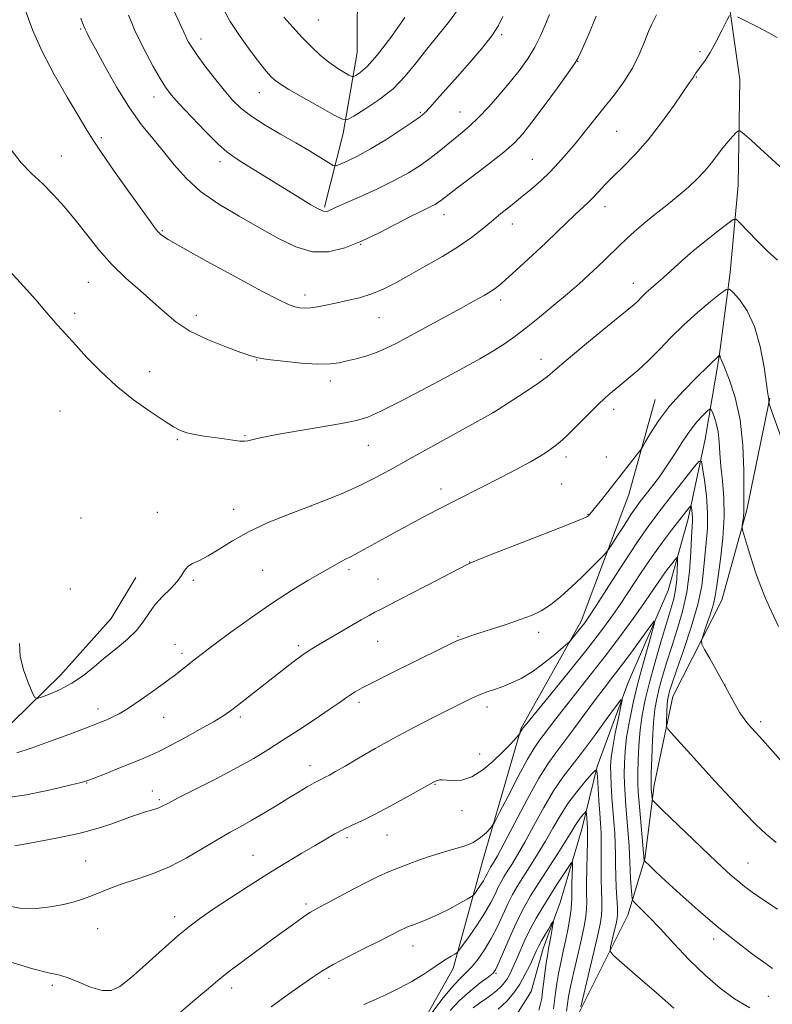
# Model space of a CAD drawing. Extents: x 2177300 to 2180200, y 352300 to 355200.
# Drawn here: x 2178602 to 2178820, y 352654 to 352940 of the extents above; entities that cross this region are included whole.
import ezdxf

# ---------------------------------------------------------------- set-up
doc = ezdxf.new("R2010")
doc.units = 0
doc.header["$MEASUREMENT"] = 0
for name, color, linetype, lineweight in [('DTM HARD BREAKLINE', 7, 'Continuous', 0), ('DTM SPOT ELEVATION', 2, 'Continuous', 13), ('INDEX CONTOUR', 41, 'Continuous', 13), ('INTERMEDIATE CONTOUR', 44, 'Continuous', 0)]:
    doc.layers.add(name, color=color, linetype=linetype, lineweight=lineweight)

msp = doc.modelspace()

# ---------------------------------------------------------------- linework, layer by layer
at = {"layer": 'DTM HARD BREAKLINE'}
for points in [[(2178685.05, 353062.8, 1152.19), (2178688.57, 353050.82, 1153.3), (2178693.39, 353028.63, 1155.12), (2178695.11, 353007.34, 1156.45), (2178696.4, 352990.49, 1157.16), (2178698.14, 352973.63, 1157.51), (2178699.42, 352952.78, 1157.29), (2178699.36, 352930.16, 1155.12), (2178695.31, 352906.67, 1151.43), (2178689.94, 352885.39, 1148.24)], [(2178757.72, 353039.12, 1147.31), (2178771, 353025.78, 1146.42), (2178786.47, 353004.9, 1145.36), (2178797.5, 352980.93, 1143.98), (2178805.86, 352952.97, 1142.61), (2178810.22, 352922.36, 1140.97), (2178809.7, 352891.76, 1138.93), (2178807.42, 352866.48, 1136.44), (2178804.26, 352842.1, 1133.96), (2178800.21, 352818.16, 1130.81), (2178795.27, 352795.11, 1127.44), (2178789.46, 352774.28, 1124.69), (2178777.86, 352747.7, 1122.39), (2178768.93, 352723.33, 1120.08), (2178764.45, 352705.15, 1117.15), (2178758.19, 352683.88, 1114.45), (2178753.28, 352670.59, 1113.29), (2178749.82, 352658.1, 1112.29)], [(2178727.18, 352664.81, 1121.44), (2178735.68, 352695.83, 1125.21), (2178746.86, 352734.39, 1128.14), (2178764.23, 352765.39, 1130.44), (2178778.07, 352802.17, 1133.28), (2178785.68, 352829.65, 1134.79)], [(2178818.94, 352830.01, 1136.08), (2178812.21, 352797.65, 1134.26), (2178805.05, 352771.5, 1132.93), (2178790.79, 352743.6, 1130.8), (2178785.41, 352717.89, 1128.49), (2178782.69, 352696.61, 1126.1), (2178777.78, 352680.21, 1123.26), (2178763.58, 352651.84, 1119.93)], [(2178635.21, 352778.12, 1138.87), (2178628.08, 352766.17, 1139.05), (2178613.41, 352749.79, 1138.69), (2178594.74, 352731.65, 1136.92), (2178579.16, 352709.96, 1132.97)], [(2178727.18, 352664.81, 1121.44), (2178716.91, 352646.62, 1120.11), (2178715.34, 352641.94, 1119.69)], [(2178749.82, 352658.1, 1112.29), (2178742.24, 352646.12, 1111.31), (2178740.24, 352641.91, 1110.96)]]:
    msp.add_polyline3d(points, dxfattribs=at)
at = {"layer": 'DTM SPOT ELEVATION'}
for p in [(2178688.1, 352939.63, 1154.99), (2178619.22, 352936.97, 1145.82), (2178741.22, 352935.35, 1149.75), (2178654.12, 352934.1, 1150.59), (2178798.72, 352930.44, 1142.27), (2178763.21, 352927.59, 1145.96), (2178797.58, 352923.07, 1141.92), (2178671.01, 352918.54, 1151.21), (2178640.52, 352917.27, 1147.35), (2178717.62, 352912.84, 1150.19), (2178729.12, 352912.93, 1148.85), (2178774.58, 352907.34, 1143.03), (2178625.26, 352905.51, 1144.3), (2178613.67, 352900.22, 1142.86), (2178659.67, 352898.59, 1147.51), (2178750.12, 352899.27, 1144.93), (2178771.18, 352885.51, 1141.41), (2178724.48, 352883.16, 1145.34), (2178642.89, 352878.56, 1144.15), (2178744.34, 352880.5, 1143.4), (2178700.39, 352874.59, 1145.95), (2178621.49, 352863.64, 1141.09), (2178779.4, 352863.26, 1138.62), (2178684.25, 352859.93, 1144.5), (2178740.94, 352858.47, 1141.56), (2178617.54, 352854.61, 1140.38), (2178652.8, 352854.03, 1142.54), (2178705.68, 352853.38, 1143.16), (2178670.21, 352841.1, 1141.95), (2178752.65, 352841.32, 1138.63), (2178639.29, 352837.71, 1140.69), (2178691.6, 352835.05, 1141.48), (2178773.72, 352826.83, 1135.45), (2178613.26, 352826.3, 1138.97), (2178738.7, 352825.92, 1138.01), (2178647.26, 352818.04, 1139.83), (2178666.85, 352819.17, 1140.14), (2178702.62, 352816.4, 1139.13), (2178759.88, 352812.97, 1135.5), (2178771.57, 352812.97, 1134.91), (2178723.66, 352803.7, 1136.54), (2178758.65, 352805.15, 1134.91), (2178686.02, 352798.76, 1138), (2178619.34, 352795.31, 1138.6), (2178641.47, 352796.98, 1138.74), (2178663.58, 352797.82, 1138.54), (2178766.26, 352796.42, 1134.07), (2178731.95, 352782.6, 1134.03), (2178672, 352780.14, 1137.02), (2178697.02, 352780.36, 1135.64), (2178651.88, 352777.22, 1137.78), (2178705.41, 352777.66, 1134.91), (2178616.23, 352774.75, 1138.58), (2178728.59, 352761.04, 1132.11), (2178751.96, 352762.16, 1131.49), (2178646.56, 352758.72, 1136.76), (2178682.34, 352758.34, 1134.31), (2178705.27, 352759.61, 1133.12), (2178648.61, 352756.07, 1136.4), (2178805.96, 352746.94, 1132), (2178699.91, 352741.95, 1131.62), (2178624.29, 352739.98, 1136.54), (2178736.94, 352740.53, 1129.49), (2178643.34, 352737.6, 1135.17), (2178665.48, 352737.61, 1133.65), (2178816.29, 352736.29, 1132.35), (2178734.82, 352726.89, 1128.44), (2178685.68, 352723.55, 1130.62), (2178621, 352718.56, 1133.93), (2178721.9, 352718.1, 1127.91), (2178640.06, 352716.18, 1132.65), (2178642.06, 352713.66, 1132.25), (2178729.7, 352710.49, 1127.58), (2178696.42, 352702.71, 1127.65), (2178708.05, 352703.45, 1127.17), (2178620.71, 352695.97, 1130.97), (2178669.17, 352697.56, 1128.84), (2178812.63, 352695.32, 1128.85), (2178684.53, 352683.44, 1126.31), (2178646.49, 352679.82, 1128.53), (2178624.15, 352676.33, 1129.12), (2178802.63, 352673.32, 1125.57), (2178715.53, 352671.27, 1123.32), (2178691.24, 352661.91, 1123.6), (2178739.56, 352663.43, 1117.85), (2178611.06, 352659.91, 1127.69), (2178662.97, 352659.14, 1125.49), (2178818.45, 352656.69, 1124.93)]:
    msp.add_point(p, dxfattribs=at)
at = {"layer": 'INDEX CONTOUR'}
for points in [[(2178646.252, 352942.399, 1150), (2178649.694, 352934.805, 1150), (2178650.044, 352934.065, 1150), (2178650.537, 352933.141, 1150), (2178651.432, 352931.692, 1150), (2178652.972, 352929.456, 1150), (2178655.282, 352926.311, 1150), (2178658.036, 352922.715, 1150), (2178660.793, 352919.27, 1150), (2178663.263, 352916.421, 1150), (2178665.78, 352913.993, 1150), (2178668.828, 352911.655, 1150), (2178672.729, 352909.155, 1150), (2178677.145, 352906.558, 1150), (2178681.573, 352904.006, 1150), (2178685.557, 352901.65, 1150), (2178688.821, 352899.664, 1150), (2178691.136, 352898.229, 1150), (2178692.437, 352897.481, 1150), (2178693.294, 352897.37, 1150), (2178694.446, 352897.801, 1150), (2178696.485, 352898.709, 1150), (2178699.452, 352900.156, 1150), (2178703.238, 352902.234, 1150), (2178707.633, 352904.923, 1150), (2178711.976, 352907.746, 1150), (2178715.494, 352910.119, 1150), (2178717.678, 352911.66, 1150), (2178719.063, 352912.825, 1150), (2178720.45, 352914.275, 1150), (2178722.482, 352916.534, 1150), (2178728.412, 352923.223, 1150), (2178731.985, 352927.273, 1150), (2178735.462, 352931.344, 1150), (2178738.344, 352935.013, 1150), (2178740.29, 352938.006, 1150), (2178741.582, 352940.638, 1150)], [(2178598.71, 352866.81, 1140), (2178602.725, 352862.465, 1140), (2178606.261, 352858.476, 1140), (2178608.928, 352855.397, 1140), (2178612.431, 352851.31, 1140), (2178613.868, 352849.693, 1140), (2178617.833, 352845.343, 1140), (2178620.996, 352841.895, 1140), (2178624.964, 352837.818, 1140), (2178629.577, 352833.573, 1140), (2178634.593, 352829.585, 1140), (2178639.437, 352826.132, 1140), (2178643.448, 352823.456, 1140), (2178646.194, 352821.706, 1140), (2178648.15, 352820.665, 1140), (2178650.015, 352820.024, 1140), (2178652.337, 352819.519, 1140), (2178655.052, 352819.068, 1140), (2178660.796, 352818.212, 1140), (2178663.361, 352817.847, 1140), (2178665.394, 352817.617, 1140), (2178666.744, 352817.575, 1140), (2178667.654, 352817.689, 1140), (2178669.588, 352818.195, 1140), (2178671.724, 352818.648, 1140), (2178675.646, 352819.381, 1140), (2178681.72, 352820.447, 1140), (2178688.686, 352821.65, 1140), (2178694.875, 352822.731, 1140), (2178699.146, 352823.563, 1140), (2178702.45, 352824.549, 1140), (2178706.267, 352826.229, 1140), (2178711.666, 352828.952, 1140), (2178718.071, 352832.327, 1140), (2178724.5, 352835.779, 1140), (2178730.144, 352838.839, 1140), (2178734.895, 352841.472, 1140), (2178738.824, 352843.756, 1140), (2178742.069, 352845.809, 1140), (2178745.071, 352847.921, 1140), (2178748.334, 352850.422, 1140), (2178752.204, 352853.523, 1140), (2178756.358, 352856.941, 1140), (2178760.307, 352860.27, 1140), (2178763.671, 352863.193, 1140), (2178766.503, 352865.742, 1140), (2178768.966, 352868.038, 1140), (2178771.205, 352870.186, 1140), (2178775.346, 352874.235, 1140), (2178777.414, 352876.224, 1140), (2178779.691, 352878.315, 1140), (2178782.377, 352880.629, 1140), (2178785.58, 352883.235, 1140), (2178789.036, 352885.99, 1140), (2178792.386, 352888.698, 1140), (2178795.343, 352891.212, 1140), (2178797.894, 352893.577, 1140), (2178800.097, 352895.889, 1140), (2178802.013, 352898.21, 1140), (2178805.326, 352902.582, 1140), (2178806.86, 352904.437, 1140), (2178808.207, 352905.941, 1140), (2178809.204, 352907.002, 1140), (2178809.801, 352907.521, 1140), (2178810.394, 352907.386, 1140), (2178811.491, 352906.48, 1140), (2178813.472, 352904.738, 1140), (2178816.199, 352902.306, 1140), (2178819.406, 352899.377, 1140), (2178822.846, 352896.154, 1140)], [(2178596.761, 352683.191, 1130), (2178601.671, 352682.291, 1130), (2178606.325, 352682.16, 1130), (2178610.563, 352682.61, 1130), (2178614.268, 352683.347, 1130), (2178617.385, 352684.136, 1130), (2178620.112, 352684.978, 1130), (2178622.71, 352685.933, 1130), (2178628.414, 352688.255, 1130), (2178631.848, 352689.511, 1130), (2178635.825, 352690.791, 1130), (2178640.249, 352692.284, 1130), (2178644.977, 352694.226, 1130), (2178649.837, 352696.745, 1130), (2178654.548, 352699.514, 1130), (2178658.802, 352702.093, 1130), (2178662.406, 352704.17, 1130), (2178665.624, 352705.943, 1130), (2178668.833, 352707.735, 1130), (2178672.304, 352709.782, 1130), (2178675.886, 352711.963, 1130), (2178679.32, 352714.068, 1130), (2178682.375, 352715.913, 1130), (2178684.928, 352717.42, 1130), (2178686.886, 352718.539, 1130), (2178688.223, 352719.26, 1130), (2178690.115, 352720.209, 1130), (2178691.315, 352720.849, 1130), (2178693.118, 352721.864, 1130), (2178695.846, 352723.448, 1130), (2178699.724, 352725.72, 1130), (2178704.549, 352728.506, 1130), (2178710.015, 352731.553, 1130), (2178715.778, 352734.617, 1130), (2178721.346, 352737.479, 1130), (2178729.917, 352741.794, 1130), (2178732.743, 352743.165, 1130), (2178735.017, 352744.168, 1130), (2178737.066, 352744.939, 1130), (2178739.112, 352745.635, 1130), (2178741.348, 352746.419, 1130), (2178743.929, 352747.447, 1130), (2178746.852, 352748.859, 1130), (2178750.074, 352750.79, 1130), (2178753.474, 352753.257, 1130), (2178756.629, 352755.802, 1130), (2178759.038, 352757.85, 1130), (2178760.378, 352759.014, 1130), (2178761.039, 352759.645, 1130), (2178761.585, 352760.287, 1130), (2178764.495, 352763.87, 1130), (2178765.321, 352764.955, 1130), (2178766.492, 352766.676, 1130), (2178768.674, 352770.037, 1130), (2178772.257, 352775.613, 1130), (2178776.552, 352782.257, 1130), (2178780.595, 352788.393, 1130), (2178783.686, 352792.869, 1130), (2178786.188, 352796.243, 1130), (2178788.727, 352799.493, 1130), (2178797.141, 352810.217, 1130), (2178798.481, 352811.806, 1130), (2178799.082, 352811.713, 1130), (2178799.457, 352809.86, 1130), (2178799.993, 352806.312, 1130), (2178800.559, 352801.707, 1130), (2178800.895, 352796.829, 1130), (2178800.821, 352792.305, 1130), (2178800.475, 352788.134, 1130), (2178800.076, 352784.159, 1130), (2178799.742, 352780.165, 1130), (2178799.201, 352775.707, 1130), (2178798.079, 352770.279, 1130), (2178796.168, 352763.674, 1130), (2178793.913, 352756.876, 1130), (2178791.922, 352751.158, 1130), (2178790.655, 352747.468, 1130), (2178789.993, 352745.415, 1130), (2178789.669, 352744.277, 1130), (2178789.46, 352743.406, 1130), (2178789.305, 352742.461, 1130), (2178789.187, 352741.173, 1130), (2178789.091, 352739.398, 1130), (2178788.965, 352735.928, 1130), (2178788.991, 352735.002, 1130), (2178789.351, 352734.267, 1130), (2178790.355, 352733.095, 1130), (2178795.04, 352727.865, 1130), (2178798.676, 352723.853, 1130), (2178803.012, 352719.113, 1130), (2178807.542, 352714.213, 1130), (2178811.667, 352709.814, 1130), (2178814.978, 352706.394, 1130), (2178817.815, 352703.694, 1130), (2178820.706, 352701.268, 1130)], [(2178721.115, 352652.009, 1120), (2178723.943, 352655.771, 1120), (2178726.683, 352659.188, 1120), (2178728.892, 352661.607, 1120), (2178730.717, 352663.393, 1120), (2178732.452, 352665.165, 1120), (2178734.322, 352667.425, 1120), (2178736.278, 352670.21, 1120), (2178738.204, 352673.439, 1120), (2178739.999, 352676.983, 1120), (2178743.083, 352683.688, 1120), (2178744.383, 352686.258, 1120), (2178745.721, 352688.578, 1120), (2178747.328, 352691.138, 1120), (2178749.354, 352694.299, 1120), (2178751.636, 352697.912, 1120), (2178753.929, 352701.699, 1120), (2178756.065, 352705.43, 1120), (2178758.168, 352709.062, 1120), (2178760.44, 352712.603, 1120), (2178762.97, 352715.999, 1120), (2178765.415, 352718.963, 1120), (2178767.321, 352721.15, 1120), (2178768.373, 352722.245, 1120), (2178768.798, 352722.056, 1120), (2178768.959, 352720.42, 1120), (2178769.402, 352713.512, 1120), (2178769.656, 352709.779, 1120), (2178769.874, 352706.76, 1120), (2178770.03, 352704.133, 1120), (2178770.102, 352701.336, 1120), (2178770.085, 352697.97, 1120), (2178770.041, 352694.269, 1120), (2178770.039, 352690.629, 1120), (2178770.13, 352687.379, 1120), (2178770.244, 352684.577, 1120), (2178770.292, 352682.214, 1120), (2178770.175, 352680.134, 1120), (2178769.761, 352677.596, 1120), (2178768.914, 352673.71, 1120), (2178767.589, 352668.013, 1120), (2178764.176, 352653.647, 1120)]]:
    msp.add_polyline3d(points, dxfattribs=at)
at = {"layer": 'INTERMEDIATE CONTOUR'}
for points in [[(2178660.14, 352943.591, 1152), (2178662.616, 352939.204, 1152), (2178665.477, 352934.824, 1152), (2178668.362, 352930.802, 1152), (2178670.828, 352927.554, 1152), (2178672.555, 352925.363, 1152), (2178673.697, 352923.993, 1152), (2178674.53, 352923.075, 1152), (2178675.39, 352922.246, 1152), (2178676.859, 352921.158, 1152), (2178679.578, 352919.466, 1152), (2178683.86, 352917.002, 1152), (2178688.694, 352914.299, 1152), (2178692.736, 352912.063, 1152), (2178695.08, 352910.876, 1152), (2178696.557, 352910.803, 1152), (2178698.431, 352911.782, 1152), (2178701.627, 352913.723, 1152), (2178705.678, 352916.432, 1152), (2178709.779, 352919.692, 1152), (2178713.316, 352923.301, 1152), (2178716.453, 352927.148, 1152), (2178719.548, 352931.142, 1152), (2178722.838, 352935.195, 1152), (2178726.079, 352939.224, 1152), (2178728.907, 352943.151, 1152)], [(2178599.084, 352901.967, 1142), (2178601.98, 352898.245, 1142), (2178605.063, 352895.137, 1142), (2178608.211, 352892.203, 1142), (2178611.335, 352889.071, 1142), (2178614.467, 352885.607, 1142), (2178617.671, 352881.743, 1142), (2178621.009, 352877.472, 1142), (2178624.543, 352873.034, 1142), (2178628.338, 352868.727, 1142), (2178632.392, 352864.793, 1142), (2178636.454, 352861.227, 1142), (2178640.212, 352857.963, 1142), (2178643.512, 352854.941, 1142), (2178646.85, 352852.123, 1142), (2178650.883, 352849.478, 1142), (2178655.971, 352847.011, 1142), (2178661.288, 352844.874, 1142), (2178665.713, 352843.253, 1142), (2178668.535, 352842.258, 1142), (2178670.684, 352841.681, 1142), (2178673.502, 352841.234, 1142), (2178677.908, 352840.71, 1142), (2178683.127, 352840.211, 1142), (2178687.964, 352839.921, 1142), (2178691.526, 352839.975, 1142), (2178694.155, 352840.313, 1142), (2178696.494, 352840.827, 1142), (2178699.061, 352841.44, 1142), (2178701.846, 352842.19, 1142), (2178704.712, 352843.143, 1142), (2178707.607, 352844.376, 1142), (2178710.826, 352845.991, 1142), (2178714.752, 352848.098, 1142), (2178729.52, 352856.137, 1142), (2178733.295, 352858.207, 1142), (2178736.117, 352859.792, 1142), (2178738.182, 352861.031, 1142), (2178739.747, 352862.107, 1142), (2178741.312, 352863.389, 1142), (2178743.441, 352865.291, 1142), (2178746.511, 352868.083, 1142), (2178750.176, 352871.449, 1142), (2178753.902, 352874.928, 1142), (2178757.245, 352878.124, 1142), (2178762.525, 352883.228, 1142), (2178766.165, 352886.614, 1142), (2178767.707, 352888.125, 1142), (2178769.295, 352889.815, 1142), (2178771.138, 352891.804, 1142), (2178773.454, 352894.181, 1142), (2178776.396, 352897.048, 1142), (2178779.855, 352900.553, 1142), (2178783.659, 352904.85, 1142), (2178787.581, 352909.911, 1142), (2178791.189, 352914.965, 1142), (2178795.673, 352921.486, 1142), (2178796.765, 352923.037, 1142), (2178796.92, 352923.289, 1142), (2178797.17, 352923.75, 1142), (2178797.372, 352924.064, 1142), (2178797.71, 352924.532, 1142), (2178799.072, 352926.288, 1142), (2178800.188, 352927.879, 1142), (2178801.626, 352930.231, 1142), (2178803.347, 352933.392, 1142), (2178805.062, 352936.732, 1142), (2178806.419, 352939.447, 1142), (2178807.244, 352940.912, 1142)], [(2178603.352, 352942.081, 1144), (2178605.34, 352936.733, 1144), (2178608.072, 352930.503, 1144), (2178611.608, 352923.764, 1144), (2178615.359, 352917.285, 1144), (2178618.578, 352911.932, 1144), (2178620.8, 352908.201, 1144), (2178622.698, 352905.102, 1144), (2178625.229, 352901.276, 1144), (2178629.012, 352895.827, 1144), (2178633.326, 352889.731, 1144), (2178639.567, 352880.997, 1144), (2178640.951, 352879.12, 1144), (2178641.778, 352878.111, 1144), (2178642.668, 352877.294, 1144), (2178644.657, 352875.998, 1144), (2178648.887, 352873.559, 1144), (2178655.954, 352869.617, 1144), (2178664.27, 352865.047, 1144), (2178671.703, 352861.035, 1144), (2178676.635, 352858.48, 1144), (2178679.509, 352857.15, 1144), (2178681.28, 352856.531, 1144), (2178682.773, 352856.194, 1144), (2178684.274, 352856.068, 1144), (2178685.935, 352856.161, 1144), (2178687.897, 352856.477, 1144), (2178690.254, 352856.97, 1144), (2178693.09, 352857.587, 1144), (2178696.425, 352858.293, 1144), (2178700.023, 352859.148, 1144), (2178703.587, 352860.234, 1144), (2178706.937, 352861.628, 1144), (2178710.382, 352863.396, 1144), (2178714.35, 352865.599, 1144), (2178719.085, 352868.243, 1144), (2178724.101, 352871.121, 1144), (2178728.73, 352873.968, 1144), (2178732.476, 352876.579, 1144), (2178735.537, 352878.983, 1144), (2178738.284, 352881.26, 1144), (2178741.031, 352883.491, 1144), (2178743.84, 352885.74, 1144), (2178746.718, 352888.067, 1144), (2178749.649, 352890.512, 1144), (2178752.531, 352893.042, 1144), (2178755.239, 352895.603, 1144), (2178757.703, 352898.173, 1144), (2178760.054, 352900.85, 1144), (2178762.478, 352903.76, 1144), (2178765.117, 352906.991, 1144), (2178770.873, 352914.133, 1144), (2178773.827, 352917.862, 1144), (2178776.634, 352921.68, 1144), (2178779.109, 352925.612, 1144), (2178781.109, 352929.609, 1144), (2178782.646, 352933.301, 1144), (2178783.779, 352936.24, 1144), (2178784.59, 352938.162, 1144), (2178785.276, 352939.546, 1144), (2178786.062, 352941.052, 1144)], [(2178619.351, 352940.101, 1146), (2178619.838, 352938.782, 1146), (2178620.225, 352937.767, 1146), (2178620.578, 352936.925, 1146), (2178621.011, 352936.018, 1146), (2178621.867, 352934.385, 1146), (2178623.534, 352931.255, 1146), (2178626.261, 352926.193, 1146), (2178629.704, 352920.079, 1146), (2178633.379, 352914.126, 1146), (2178636.884, 352909.256, 1146), (2178640.177, 352905.227, 1146), (2178643.305, 352901.506, 1146), (2178646.382, 352897.671, 1146), (2178649.795, 352893.753, 1146), (2178654, 352889.899, 1146), (2178659.274, 352886.225, 1146), (2178665.182, 352882.738, 1146), (2178671.111, 352879.42, 1146), (2178676.575, 352876.328, 1146), (2178681.611, 352873.846, 1146), (2178686.382, 352872.431, 1146), (2178691.048, 352872.407, 1146), (2178695.752, 352873.554, 1146), (2178700.633, 352875.519, 1146), (2178705.715, 352877.936, 1146), (2178710.57, 352880.41, 1146), (2178714.66, 352882.534, 1146), (2178717.59, 352884.008, 1146), (2178720.907, 352885.616, 1146), (2178721.937, 352886.178, 1146), (2178722.768, 352886.702, 1146), (2178723.477, 352887.21, 1146), (2178725.599, 352888.865, 1146), (2178728.224, 352890.871, 1146), (2178732.454, 352894.07, 1146), (2178737.395, 352897.838, 1146), (2178741.841, 352901.339, 1146), (2178744.953, 352904.033, 1146), (2178747.345, 352906.587, 1146), (2178749.99, 352909.965, 1146), (2178753.545, 352914.748, 1146), (2178757.373, 352919.976, 1146), (2178760.517, 352924.303, 1146), (2178762.324, 352926.854, 1146), (2178763.364, 352928.633, 1146), (2178764.503, 352931.114, 1146), (2178766.37, 352935.35, 1146), (2178768.623, 352940.71, 1146)], [(2178633.095, 352940.978, 1148), (2178633.952, 352938.932, 1148), (2178634.893, 352936.758, 1148), (2178636.227, 352933.95, 1148), (2178638.141, 352930.221, 1148), (2178640.315, 352926.172, 1148), (2178642.303, 352922.622, 1148), (2178643.851, 352920.097, 1148), (2178645.465, 352917.965, 1148), (2178647.84, 352915.302, 1148), (2178651.397, 352911.51, 1148), (2178655.46, 352907.29, 1148), (2178659.078, 352903.669, 1148), (2178661.615, 352901.359, 1148), (2178663.701, 352899.827, 1148), (2178666.277, 352898.227, 1148), (2178670.012, 352895.927, 1148), (2178682.824, 352887.971, 1148), (2178685.938, 352886.091, 1148), (2178688.22, 352884.835, 1148), (2178689.662, 352884.246, 1148), (2178690.513, 352884.153, 1148), (2178691.086, 352884.332, 1148), (2178693.061, 352885.252, 1148), (2178695.661, 352886.418, 1148), (2178699.899, 352888.292, 1148), (2178705.04, 352890.623, 1148), (2178710.079, 352893.06, 1148), (2178714.229, 352895.324, 1148), (2178717.58, 352897.435, 1148), (2178720.434, 352899.483, 1148), (2178723.05, 352901.533, 1148), (2178727.729, 352905.382, 1148), (2178729.841, 352907.086, 1148), (2178732.023, 352908.936, 1148), (2178734.524, 352911.308, 1148), (2178737.494, 352914.442, 1148), (2178740.7, 352918.069, 1148), (2178743.809, 352921.789, 1148), (2178746.547, 352925.283, 1148), (2178748.873, 352928.556, 1148), (2178750.801, 352931.695, 1148), (2178752.374, 352934.786, 1148), (2178753.745, 352937.916, 1148), (2178755.094, 352941.171, 1148)], [(2178678.148, 352940.405, 1154), (2178680.712, 352937.518, 1154), (2178683.443, 352934.556, 1154), (2178686.104, 352931.836, 1154), (2178688.658, 352929.445, 1154), (2178691.119, 352927.41, 1154), (2178693.458, 352925.759, 1154), (2178695.489, 352924.506, 1154), (2178696.982, 352923.664, 1154), (2178697.824, 352923.238, 1154), (2178698.354, 352923.211, 1154), (2178699.027, 352923.563, 1154), (2178700.251, 352924.373, 1154), (2178702.25, 352926.136, 1154), (2178705.199, 352929.452, 1154), (2178709.093, 352934.571, 1154), (2178713.202, 352940.347, 1154)], [(2178809.59, 352940.53, 1142), (2178812.269, 352939.188, 1142), (2178815.556, 352937.515, 1142), (2178818.656, 352935.881, 1142), (2178820.998, 352934.533, 1142)], [(2178601.514, 352758.982, 1138), (2178601.767, 352755.239, 1138), (2178602.71, 352751.316, 1138), (2178604.016, 352747.669, 1138), (2178605.19, 352744.882, 1138), (2178605.919, 352743.384, 1138), (2178606.629, 352742.992, 1138), (2178607.927, 352743.372, 1138), (2178610.246, 352744.249, 1138), (2178613.32, 352745.588, 1138), (2178616.706, 352747.417, 1138), (2178620.044, 352749.722, 1138), (2178623.313, 352752.334, 1138), (2178626.572, 352755.042, 1138), (2178629.829, 352757.675, 1138), (2178632.871, 352760.226, 1138), (2178635.433, 352762.725, 1138), (2178637.366, 352765.201, 1138), (2178638.997, 352767.66, 1138), (2178640.77, 352770.107, 1138), (2178642.979, 352772.525, 1138), (2178645.295, 352774.828, 1138), (2178647.241, 352776.913, 1138), (2178648.494, 352778.688, 1138), (2178649.358, 352780.138, 1138), (2178650.293, 352781.263, 1138), (2178651.689, 352782.126, 1138), (2178653.645, 352783.029, 1138), (2178656.189, 352784.336, 1138), (2178659.358, 352786.302, 1138), (2178663.239, 352788.74, 1138), (2178667.929, 352791.35, 1138), (2178673.428, 352793.882, 1138), (2178679.358, 352796.284, 1138), (2178685.243, 352798.552, 1138), (2178690.695, 352800.69, 1138), (2178695.662, 352802.741, 1138), (2178700.174, 352804.757, 1138), (2178704.381, 352806.836, 1138), (2178708.892, 352809.25, 1138), (2178714.435, 352812.322, 1138), (2178738.858, 352825.915, 1138), (2178744.569, 352829.555, 1138), (2178748.47, 352832.084, 1138), (2178752.005, 352834.462, 1138), (2178754.505, 352836.309, 1138), (2178756.766, 352838.195, 1138), (2178759.949, 352840.924, 1138), (2178764.786, 352844.979, 1138), (2178770.295, 352849.541, 1138), (2178778.044, 352855.912, 1138), (2178779.596, 352857.205, 1138), (2178780.444, 352857.976, 1138), (2178782.062, 352859.63, 1138), (2178783.102, 352860.629, 1138), (2178784.403, 352861.772, 1138), (2178786.028, 352863.163, 1138), (2178788.038, 352864.934, 1138), (2178793.382, 352869.801, 1138), (2178796.733, 352872.718, 1138), (2178800.438, 352875.759, 1138), (2178803.974, 352878.552, 1138), (2178806.715, 352880.674, 1138), (2178808.276, 352881.768, 1138), (2178809.246, 352881.752, 1138), (2178810.458, 352880.614, 1138), (2178812.534, 352878.425, 1138), (2178815.272, 352875.607, 1138), (2178818.259, 352872.667, 1138), (2178821.123, 352870.025, 1138)], [(2178600.728, 352727.271, 1136), (2178604.914, 352728.612, 1136), (2178610.26, 352730.516, 1136), (2178615.871, 352732.607, 1136), (2178620.623, 352734.415, 1136), (2178623.696, 352735.596, 1136), (2178625.533, 352736.319, 1136), (2178626.887, 352736.882, 1136), (2178628.422, 352737.57, 1136), (2178630.431, 352738.617, 1136), (2178633.116, 352740.245, 1136), (2178636.526, 352742.542, 1136), (2178640.102, 352745.073, 1136), (2178643.129, 352747.268, 1136), (2178645.1, 352748.714, 1136), (2178646.314, 352749.627, 1136), (2178652.493, 352754.491, 1136), (2178654.561, 352756.071, 1136), (2178657.87, 352758.556, 1136), (2178662.8, 352762.212, 1136), (2178668.746, 352766.519, 1136), (2178674.854, 352770.758, 1136), (2178680.39, 352774.341, 1136), (2178685.106, 352777.198, 1136), (2178693.537, 352782.082, 1136), (2178694.91, 352782.841, 1136), (2178696.014, 352783.403, 1136), (2178697.216, 352783.994, 1136), (2178698.901, 352784.862, 1136), (2178701.343, 352786.181, 1136), (2178707.653, 352789.656, 1136), (2178710.968, 352791.469, 1136), (2178714.196, 352793.216, 1136), (2178717.263, 352794.858, 1136), (2178720.132, 352796.378, 1136), (2178722.918, 352797.836, 1136), (2178728.851, 352800.9, 1136), (2178740.961, 352807.067, 1136), (2178745.604, 352809.46, 1136), (2178749.576, 352811.59, 1136), (2178752.361, 352813.223, 1136), (2178754.195, 352814.429, 1136), (2178756.686, 352816.204, 1136), (2178758.107, 352817.33, 1136), (2178760.106, 352819.147, 1136), (2178762.876, 352821.883, 1136), (2178766.011, 352825.055, 1136), (2178768.956, 352827.999, 1136), (2178771.314, 352830.232, 1136), (2178773.336, 352831.993, 1136), (2178775.432, 352833.701, 1136), (2178777.922, 352835.711, 1136), (2178780.76, 352838.113, 1136), (2178783.811, 352840.931, 1136), (2178786.981, 352844.161, 1136), (2178790.342, 352847.674, 1136), (2178794.011, 352851.313, 1136), (2178797.976, 352854.879, 1136), (2178801.723, 352858.023, 1136), (2178804.612, 352860.356, 1136), (2178806.247, 352861.565, 1136), (2178807.202, 352861.637, 1136), (2178808.292, 352860.631, 1136), (2178810.114, 352858.574, 1136), (2178812.362, 352855.343, 1136), (2178814.51, 352850.78, 1136), (2178816.135, 352844.972, 1136), (2178817.242, 352838.982, 1136), (2178818.343, 352831.333, 1136), (2178818.609, 352829.729, 1136), (2178818.638, 352829.394, 1136), (2178818.647, 352829.059, 1136), (2178818.705, 352828.482, 1136), (2178819.125, 352827.258, 1136), (2178828.881, 352800.116, 1136)], [(2178596.792, 352714.117, 1134), (2178603.571, 352715.084, 1134), (2178610.524, 352716.522, 1134), (2178616.152, 352717.859, 1134), (2178619.444, 352718.688, 1134), (2178621.329, 352719.257, 1134), (2178623.221, 352719.974, 1134), (2178626.18, 352721.139, 1134), (2178629.857, 352722.6, 1134), (2178633.542, 352724.091, 1134), (2178636.649, 352725.391, 1134), (2178641.949, 352727.688, 1134), (2178643.269, 352728.329, 1134), (2178645.585, 352729.549, 1134), (2178649.406, 352731.62, 1134), (2178653.911, 352734.107, 1134), (2178657.948, 352736.4, 1134), (2178660.695, 352738.073, 1134), (2178662.661, 352739.442, 1134), (2178664.689, 352741.008, 1134), (2178677.642, 352751.145, 1134), (2178680.747, 352753.552, 1134), (2178683.366, 352755.513, 1134), (2178685.447, 352756.95, 1134), (2178687.46, 352758.191, 1134), (2178700.535, 352765.763, 1134), (2178702.852, 352767.088, 1134), (2178704.517, 352768.007, 1134), (2178706.115, 352768.842, 1134), (2178710.997, 352771.321, 1134), (2178714.835, 352773.297, 1134), (2178719.707, 352775.84, 1134), (2178728.787, 352780.612, 1134), (2178731.278, 352781.886, 1134), (2178733.624, 352782.909, 1134), (2178737.752, 352784.531, 1134), (2178753.203, 352790.562, 1134), (2178760.316, 352793.357, 1134), (2178764.347, 352794.974, 1134), (2178765.935, 352795.671, 1134), (2178766.344, 352795.951, 1134), (2178766.661, 352796.284, 1134), (2178767.285, 352797.004, 1134), (2178768.441, 352798.413, 1134), (2178770.265, 352800.696, 1134), (2178780.615, 352813.884, 1134), (2178781.42, 352814.936, 1134), (2178781.998, 352815.819, 1134), (2178782.843, 352817.289, 1134), (2178784.375, 352819.915, 1134), (2178786.71, 352823.512, 1134), (2178789.887, 352827.708, 1134), (2178793.802, 352832.098, 1134), (2178797.783, 352836.143, 1134), (2178804.319, 352842.483, 1134), (2178804.419, 352842.36, 1134), (2178804.461, 352842.27, 1134), (2178804.536, 352842.054, 1134), (2178804.86, 352841.223, 1134), (2178805.696, 352839.189, 1134), (2178807.173, 352835.505, 1134), (2178808.895, 352830.273, 1134), (2178810.339, 352823.733, 1134), (2178811.112, 352816.297, 1134), (2178811.365, 352809.058, 1134), (2178811.41, 352799.837, 1134), (2178811.431, 352798.085, 1134), (2178811.394, 352796.991, 1134), (2178811.268, 352795.746, 1134), (2178811.093, 352794.437, 1134), (2178810.936, 352793.374, 1134), (2178810.872, 352792.702, 1134), (2178811.012, 352791.896, 1134), (2178811.476, 352790.267, 1134), (2178812.338, 352787.349, 1134), (2178813.489, 352783.575, 1134), (2178814.776, 352779.604, 1134), (2178816.095, 352775.922, 1134), (2178817.548, 352772.309, 1134), (2178819.291, 352768.377, 1134), (2178821.418, 352763.868, 1134)], [(2178600.205, 352700.368, 1132), (2178605.569, 352701.301, 1132), (2178612.175, 352702.519, 1132), (2178618.695, 352703.908, 1132), (2178624.065, 352705.347, 1132), (2178628.256, 352706.721, 1132), (2178634.022, 352708.84, 1132), (2178636.036, 352709.541, 1132), (2178637.749, 352710.094, 1132), (2178640.726, 352710.984, 1132), (2178641.895, 352711.371, 1132), (2178642.913, 352711.809, 1132), (2178644.505, 352712.623, 1132), (2178647.549, 352714.196, 1132), (2178652.571, 352716.753, 1132), (2178658.669, 352719.877, 1132), (2178664.585, 352722.986, 1132), (2178669.395, 352725.668, 1132), (2178673.513, 352728.145, 1132), (2178677.688, 352730.804, 1132), (2178682.419, 352733.883, 1132), (2178687.206, 352737.044, 1132), (2178691.295, 352739.796, 1132), (2178694.142, 352741.775, 1132), (2178696.021, 352743.125, 1132), (2178697.407, 352744.104, 1132), (2178698.807, 352744.987, 1132), (2178700.829, 352746.102, 1132), (2178704.109, 352747.786, 1132), (2178708.984, 352750.228, 1132), (2178723.7, 352757.54, 1132), (2178726.443, 352758.878, 1132), (2178728.441, 352759.785, 1132), (2178730.128, 352760.44, 1132), (2178732.016, 352761.067, 1132), (2178734.638, 352761.9, 1132), (2178738.317, 352763.095, 1132), (2178742.531, 352764.497, 1132), (2178746.549, 352765.871, 1132), (2178749.832, 352767.081, 1132), (2178752.625, 352768.38, 1132), (2178755.364, 352770.12, 1132), (2178758.375, 352772.53, 1132), (2178761.508, 352775.36, 1132), (2178764.505, 352778.238, 1132), (2178767.127, 352780.827, 1132), (2178770.711, 352784.448, 1132), (2178771.549, 352785.331, 1132), (2178772.183, 352786.164, 1132), (2178773.155, 352787.663, 1132), (2178774.833, 352790.286, 1132), (2178776.882, 352793.466, 1132), (2178778.79, 352796.378, 1132), (2178780.203, 352798.444, 1132), (2178781.391, 352800.049, 1132), (2178784.677, 352804.265, 1132), (2178786.942, 352807.287, 1132), (2178789.313, 352810.674, 1132), (2178791.58, 352814.2, 1132), (2178793.728, 352817.617, 1132), (2178795.791, 352820.674, 1132), (2178797.765, 352823.157, 1132), (2178799.489, 352825.023, 1132), (2178800.761, 352826.269, 1132), (2178801.467, 352826.888, 1132), (2178801.837, 352826.854, 1132), (2178802.19, 352826.143, 1132), (2178802.756, 352824.746, 1132), (2178803.418, 352822.752, 1132), (2178803.974, 352820.272, 1132), (2178804.286, 352817.391, 1132), (2178804.477, 352814.091, 1132), (2178804.739, 352810.331, 1132), (2178805.18, 352806.059, 1132), (2178805.593, 352801.192, 1132), (2178805.688, 352795.637, 1132), (2178805.28, 352789.467, 1132), (2178804.581, 352783.429, 1132), (2178803.911, 352778.437, 1132), (2178803.485, 352775.087, 1132), (2178803.128, 352772.716, 1132), (2178802.563, 352770.345, 1132), (2178801.614, 352767.291, 1132), (2178800.506, 352764.046, 1132), (2178799.568, 352761.401, 1132), (2178799.088, 352759.859, 1132), (2178799.204, 352758.784, 1132), (2178800.013, 352757.255, 1132), (2178801.539, 352754.602, 1132), (2178803.499, 352751.157, 1132), (2178805.533, 352747.503, 1132), (2178808.912, 352741.242, 1132), (2178810.263, 352738.887, 1132), (2178811.446, 352737.107, 1132), (2178812.553, 352735.703, 1132), (2178813.69, 352734.423, 1132), (2178816.749, 352731.041, 1132), (2178822.77, 352724.251, 1132)], [(2178598.415, 352666.828, 1128), (2178605.389, 352664.65, 1128), (2178609.936, 352663.502, 1128), (2178612.824, 352662.927, 1128), (2178615.374, 352662.224, 1128), (2178618.584, 352660.915, 1128), (2178622.152, 352659.421, 1128), (2178625.452, 352658.387, 1128), (2178628.094, 352658.37, 1128), (2178630.616, 352659.573, 1128), (2178633.793, 352662.114, 1128), (2178638.118, 352665.933, 1128), (2178642.969, 352670.285, 1128), (2178647.446, 352674.246, 1128), (2178650.942, 352677.17, 1128), (2178654.048, 352679.503, 1128), (2178657.653, 352681.971, 1128), (2178662.393, 352685.104, 1128), (2178667.889, 352688.666, 1128), (2178673.509, 352692.228, 1128), (2178678.711, 352695.428, 1128), (2178683.301, 352698.182, 1128), (2178687.174, 352700.47, 1128), (2178690.295, 352702.299, 1128), (2178692.897, 352703.773, 1128), (2178695.282, 352705.025, 1128), (2178697.761, 352706.206, 1128), (2178700.688, 352707.58, 1128), (2178704.421, 352709.432, 1128), (2178709.091, 352711.898, 1128), (2178713.896, 352714.517, 1128), (2178721.487, 352718.729, 1128), (2178721.865, 352718.924, 1128), (2178722.295, 352719.123, 1128), (2178722.749, 352719.297, 1128), (2178723.242, 352719.417, 1128), (2178723.982, 352719.453, 1128), (2178725.222, 352719.375, 1128), (2178727.144, 352719.232, 1128), (2178729.652, 352719.399, 1128), (2178732.578, 352720.334, 1128), (2178735.728, 352722.312, 1128), (2178738.801, 352724.892, 1128), (2178741.468, 352727.451, 1128), (2178743.472, 352729.481, 1128), (2178744.848, 352730.93, 1128), (2178746.145, 352732.353, 1128), (2178746.34, 352732.595, 1128), (2178746.452, 352732.793, 1128), (2178746.984, 352733.803, 1128), (2178747.197, 352734.145, 1128), (2178747.503, 352734.54, 1128), (2178748.498, 352735.769, 1128), (2178755.449, 352744.277, 1128), (2178760.872, 352750.944, 1128), (2178765.999, 352757.331, 1128), (2178769.875, 352762.315, 1128), (2178772.833, 352766.35, 1128), (2178775.53, 352770.284, 1128), (2178781.637, 352779.528, 1128), (2178784.806, 352784.176, 1128), (2178787.805, 352788.315, 1128), (2178790.461, 352791.793, 1128), (2178795.679, 352798.415, 1128), (2178795.972, 352798.762, 1128), (2178796.104, 352798.742, 1128), (2178796.186, 352798.337, 1128), (2178796.303, 352797.56, 1128), (2178796.427, 352796.553, 1128), (2178796.5, 352795.486, 1128), (2178796.481, 352794.391, 1128), (2178796.385, 352792.745, 1128), (2178796.242, 352789.881, 1128), (2178796.047, 352785.378, 1128), (2178795.656, 352779.771, 1128), (2178794.89, 352773.836, 1128), (2178793.64, 352768.212, 1128), (2178792.088, 352762.99, 1128), (2178790.488, 352758.128, 1128), (2178789.054, 352753.604, 1128), (2178787.841, 352749.512, 1128), (2178786.867, 352745.971, 1128), (2178786.135, 352742.96, 1128), (2178785.601, 352739.899, 1128), (2178785.209, 352736.066, 1128), (2178784.913, 352731.061, 1128), (2178784.699, 352725.774, 1128), (2178784.564, 352721.412, 1128), (2178784.504, 352718.849, 1128), (2178784.505, 352717.602, 1128), (2178784.553, 352716.849, 1128), (2178784.794, 352714.163, 1128), (2178784.949, 352713.605, 1128), (2178785.765, 352712.671, 1128), (2178787.94, 352710.559, 1128), (2178796.73, 352702.123, 1128), (2178801.399, 352697.67, 1128), (2178804.999, 352694.28, 1128), (2178807.652, 352691.853, 1128), (2178809.728, 352690.054, 1128), (2178811.622, 352688.537, 1128), (2178813.833, 352686.92, 1128), (2178816.887, 352684.815, 1128), (2178821.144, 352681.987, 1128)], [(2178648.302, 352652.275, 1126), (2178652.881, 352656.146, 1126), (2178656.251, 352659.034, 1126), (2178659.003, 352661.355, 1126), (2178662.067, 352663.783, 1126), (2178666.103, 352666.808, 1126), (2178675.17, 352673.433, 1126), (2178681.96, 352678.433, 1126), (2178684.219, 352680.057, 1126), (2178685.877, 352681.15, 1126), (2178687.556, 352682.107, 1126), (2178698.005, 352687.647, 1126), (2178702.146, 352689.793, 1126), (2178705.495, 352691.447, 1126), (2178708.434, 352692.769, 1126), (2178711.59, 352694.052, 1126), (2178715.407, 352695.506, 1126), (2178719.6, 352697.003, 1126), (2178723.697, 352698.332, 1126), (2178727.315, 352699.361, 1126), (2178730.403, 352700.273, 1126), (2178732.997, 352701.332, 1126), (2178735.121, 352702.702, 1126), (2178736.752, 352704.141, 1126), (2178737.86, 352705.308, 1126), (2178738.519, 352706.093, 1126), (2178739.236, 352707.302, 1126), (2178740.626, 352709.972, 1126), (2178743.074, 352714.705, 1126), (2178746.041, 352720.372, 1126), (2178748.759, 352725.411, 1126), (2178750.665, 352728.674, 1126), (2178752.012, 352730.665, 1126), (2178753.26, 352732.309, 1126), (2178756.904, 352737.159, 1126), (2178759.676, 352740.744, 1126), (2178767.276, 352750.271, 1126), (2178771.517, 352755.688, 1126), (2178775.618, 352761.126, 1126), (2178779.323, 352766.205, 1126), (2178782.386, 352770.531, 1126), (2178784.659, 352773.833, 1126), (2178786.361, 352776.346, 1126), (2178787.805, 352778.432, 1126), (2178789.221, 352780.358, 1126), (2178790.507, 352782.029, 1126), (2178791.477, 352783.258, 1126), (2178792.003, 352783.859, 1126), (2178792.186, 352783.656, 1126), (2178792.179, 352782.475, 1126), (2178792.105, 352780.262, 1126), (2178791.939, 352777.438, 1126), (2178791.622, 352774.543, 1126), (2178791.088, 352771.905, 1126), (2178790.26, 352769.002, 1126), (2178789.055, 352765.098, 1126), (2178787.453, 352759.74, 1126), (2178785.69, 352753.609, 1126), (2178784.065, 352747.664, 1126), (2178782.813, 352742.623, 1126), (2178781.925, 352738.215, 1126), (2178781.325, 352733.923, 1126), (2178780.945, 352729.404, 1126), (2178780.737, 352725.01, 1126), (2178780.655, 352721.27, 1126), (2178780.669, 352718.469, 1126), (2178780.789, 352715.937, 1126), (2178781.041, 352712.763, 1126), (2178782.511, 352696.111, 1126), (2178782.54, 352696.032, 1126), (2178782.711, 352695.847, 1126), (2178784.107, 352694.496, 1126), (2178785.834, 352692.862, 1126), (2178788.711, 352690.183, 1126), (2178792.942, 352686.303, 1126), (2178798.126, 352681.679, 1126), (2178803.706, 352676.924, 1126), (2178809.141, 352672.588, 1126), (2178813.917, 352668.977, 1126), (2178817.532, 352666.338, 1126), (2178819.688, 352664.801, 1126)], [(2178674.442, 352653.647, 1124), (2178679.498, 352657.325, 1124), (2178686.481, 352662.263, 1124), (2178689.174, 352664.046, 1124), (2178692.456, 352665.952, 1124), (2178696.893, 352668.285, 1124), (2178701.784, 352670.752, 1124), (2178706.116, 352672.908, 1124), (2178709.115, 352674.418, 1124), (2178712.133, 352675.97, 1124), (2178713.014, 352676.401, 1124), (2178713.975, 352676.815, 1124), (2178715.357, 352677.355, 1124), (2178717.416, 352678.14, 1124), (2178720.044, 352679.2, 1124), (2178723.047, 352680.542, 1124), (2178726.187, 352682.122, 1124), (2178729.069, 352683.683, 1124), (2178731.257, 352684.913, 1124), (2178732.47, 352685.618, 1124), (2178733.055, 352686.067, 1124), (2178733.513, 352686.646, 1124), (2178734.226, 352687.634, 1124), (2178735.107, 352688.897, 1124), (2178735.948, 352690.193, 1124), (2178736.589, 352691.323, 1124), (2178737.05, 352692.259, 1124), (2178737.399, 352693.01, 1124), (2178737.701, 352693.607, 1124), (2178738.012, 352694.146, 1124), (2178738.931, 352695.62, 1124), (2178739.987, 352697.48, 1124), (2178741.949, 352701.13, 1124), (2178745.018, 352706.972, 1124), (2178748.629, 352713.777, 1124), (2178752.023, 352719.906, 1124), (2178754.662, 352724.187, 1124), (2178756.882, 352727.293, 1124), (2178759.242, 352730.364, 1124), (2178762.136, 352734.238, 1124), (2178765.309, 352738.551, 1124), (2178768.342, 352742.64, 1124), (2178770.946, 352746.048, 1124), (2178773.36, 352749.152, 1124), (2178775.949, 352752.539, 1124), (2178778.925, 352756.553, 1124), (2178781.859, 352760.587, 1124), (2178784.172, 352763.795, 1124), (2178785.41, 352765.442, 1124), (2178785.634, 352765.255, 1124), (2178785.039, 352763.074, 1124), (2178783.833, 352758.905, 1124), (2178782.292, 352753.418, 1124), (2178780.707, 352747.451, 1124), (2178779.327, 352741.721, 1124), (2178778.228, 352736.46, 1124), (2178777.44, 352731.78, 1124), (2178776.978, 352727.746, 1124), (2178776.775, 352724.247, 1124), (2178776.747, 352721.129, 1124), (2178776.823, 352718.205, 1124), (2178776.989, 352715.197, 1124), (2178777.244, 352711.798, 1124), (2178777.911, 352703.81, 1124), (2178778.171, 352700.269, 1124), (2178778.3, 352697.637, 1124), (2178778.357, 352695.536, 1124), (2178778.427, 352693.393, 1124), (2178778.576, 352690.825, 1124), (2178778.763, 352688.212, 1124), (2178778.928, 352686.122, 1124), (2178779.062, 352684.929, 1124), (2178779.384, 352684.224, 1124), (2178780.173, 352683.403, 1124), (2178781.667, 352681.941, 1124), (2178783.963, 352679.628, 1124), (2178787.116, 352676.331, 1124), (2178791.107, 352672.054, 1124), (2178795.593, 352667.334, 1124), (2178800.153, 352662.844, 1124), (2178804.482, 352659.106, 1124), (2178808.716, 352656.043, 1124), (2178813.107, 352653.428, 1124)], [(2178701.34, 352654.385, 1122), (2178704.21, 352655.609, 1122), (2178707.694, 352657.184, 1122), (2178711.509, 352659.051, 1122), (2178715.185, 352661.028, 1122), (2178718.347, 352662.951, 1122), (2178720.996, 352664.719, 1122), (2178723.23, 352666.248, 1122), (2178725.116, 352667.468, 1122), (2178726.614, 352668.373, 1122), (2178727.654, 352668.97, 1122), (2178728.264, 352669.361, 1122), (2178728.854, 352670.008, 1122), (2178729.931, 352671.465, 1122), (2178731.824, 352674.087, 1122), (2178734.16, 352677.437, 1122), (2178736.391, 352680.874, 1122), (2178738.091, 352683.874, 1122), (2178739.315, 352686.355, 1122), (2178740.241, 352688.349, 1122), (2178741.042, 352689.933, 1122), (2178741.866, 352691.362, 1122), (2178742.856, 352692.938, 1122), (2178744.143, 352694.96, 1122), (2178745.812, 352697.696, 1122), (2178747.938, 352701.414, 1122), (2178750.543, 352706.202, 1122), (2178753.407, 352711.429, 1122), (2178756.26, 352716.287, 1122), (2178758.924, 352720.227, 1122), (2178761.61, 352723.742, 1122), (2178764.622, 352727.583, 1122), (2178768.102, 352732.21, 1122), (2178771.535, 352736.902, 1122), (2178774.239, 352740.649, 1122), (2178775.705, 352742.613, 1122), (2178776.101, 352742.656, 1122), (2178775.768, 352740.814, 1122), (2178775.031, 352737.295, 1122), (2178774.158, 352732.98, 1122), (2178773.404, 352728.919, 1122), (2178772.965, 352725.876, 1122), (2178772.807, 352723.459, 1122), (2178772.837, 352720.985, 1122), (2178772.977, 352717.939, 1122), (2178773.189, 352714.457, 1122), (2178773.447, 352710.833, 1122), (2178773.723, 352707.32, 1122), (2178773.97, 352703.973, 1122), (2178774.137, 352700.803, 1122), (2178774.194, 352697.789, 1122), (2178774.207, 352694.789, 1122), (2178774.264, 352691.629, 1122), (2178774.422, 352688.243, 1122), (2178774.777, 352682.344, 1122), (2178774.808, 352680.583, 1122), (2178774.677, 352679.25, 1122), (2178774.353, 352677.698, 1122), (2178773.841, 352675.496, 1122), (2178772.786, 352671.062, 1122), (2178772.653, 352669.83, 1122), (2178773.491, 352668.62, 1122), (2178776.018, 352666.391, 1122), (2178780.59, 352662.479, 1122), (2178786.116, 352657.714, 1122), (2178791.145, 352653.297, 1122)], [(2178726.298, 352652.607, 1118), (2178729.026, 352655.538, 1118), (2178732.08, 352658.268, 1118), (2178735.024, 352660.59, 1118), (2178737.346, 352662.319, 1118), (2178738.726, 352663.44, 1118), (2178739.588, 352664.63, 1118), (2178740.549, 352666.735, 1118), (2178742.064, 352670.308, 1118), (2178743.965, 352674.715, 1118), (2178745.924, 352679.028, 1118), (2178747.724, 352682.584, 1118), (2178749.576, 352685.795, 1118), (2178751.799, 352689.337, 1118), (2178757.46, 352698.128, 1118), (2178759.919, 352701.984, 1118), (2178761.536, 352704.6, 1118), (2178762.525, 352706.238, 1118), (2178763.254, 352707.373, 1118), (2178764.009, 352708.386, 1118), (2178764.738, 352709.27, 1118), (2178765.306, 352709.922, 1118), (2178765.62, 352710.249, 1118), (2178765.747, 352710.192, 1118), (2178765.795, 352709.704, 1118), (2178766.065, 352705.551, 1118), (2178766.094, 352704.212, 1118), (2178766.068, 352701.87, 1118), (2178765.874, 352693.748, 1118), (2178765.815, 352689.629, 1118), (2178765.835, 352686.516, 1118), (2178765.865, 352684.162, 1118), (2178765.808, 352682.083, 1118), (2178765.573, 352679.82, 1118), (2178765.104, 352677.023, 1118), (2178764.348, 352673.372, 1118), (2178763.305, 352668.75, 1118), (2178762.177, 352663.863, 1118), (2178761.217, 352659.619, 1118), (2178760.609, 352656.655, 1118), (2178760.259, 352654.512, 1118), (2178760.005, 352652.458, 1118)], [(2178732.952, 352653.38, 1116), (2178734.811, 352654.71, 1116), (2178736.644, 352656, 1116), (2178738.355, 352657.243, 1116), (2178739.849, 352658.425, 1116), (2178741.061, 352659.552, 1116), (2178742.046, 352660.688, 1116), (2178742.89, 352661.916, 1116), (2178743.679, 352663.326, 1116), (2178744.504, 352665.047, 1116), (2178745.46, 352667.221, 1116), (2178746.618, 352669.924, 1116), (2178747.983, 352672.994, 1116), (2178749.531, 352676.209, 1116), (2178751.25, 352679.391, 1116), (2178753.125, 352682.566, 1116), (2178755.142, 352685.803, 1116), (2178757.242, 352689.093, 1116), (2178760.644, 352694.342, 1116), (2178761.444, 352695.508, 1116), (2178761.725, 352695.506, 1116), (2178761.727, 352694.338, 1116), (2178761.585, 352689.418, 1116), (2178761.536, 352686.937, 1116), (2178761.526, 352685.15, 1116), (2178761.484, 352683.685, 1116), (2178761.323, 352681.953, 1116), (2178760.973, 352679.51, 1116), (2178760.456, 352676.489, 1116), (2178759.813, 352673.166, 1116), (2178759.093, 352669.785, 1116), (2178758.37, 352666.477, 1116), (2178757.729, 352663.336, 1116), (2178757.231, 352660.44, 1116), (2178756.852, 352657.78, 1116), (2178756.274, 352653.055, 1116)], [(2178740.209, 352653.048, 1114), (2178742.698, 352655.369, 1114), (2178744.736, 352657.726, 1114), (2178746.49, 352660.278, 1114), (2178748.085, 352663.1, 1114), (2178749.477, 352665.898, 1114), (2178750.579, 352668.289, 1114), (2178751.357, 352670.021, 1114), (2178751.995, 352671.375, 1114), (2178752.726, 352672.762, 1114), (2178753.704, 352674.46, 1114), (2178754.752, 352676.211, 1114), (2178755.61, 352677.619, 1114), (2178756.077, 352678.351, 1114), (2178756.198, 352678.316, 1114), (2178756.075, 352677.483, 1114), (2178755.468, 352673.947, 1114), (2178755.128, 352672.068, 1114), (2178754.836, 352670.557, 1114), (2178754.558, 352669.057, 1114), (2178754.242, 352667.052, 1114), (2178753.853, 352664.224, 1114), (2178753.446, 352661.048, 1114), (2178753.094, 352658.198, 1114), (2178752.828, 352656.141, 1114), (2178752.519, 352654.515, 1114), (2178751.993, 352652.754, 1114)]]:
    msp.add_polyline3d(points, dxfattribs=at)

doc.saveas('drawing.dxf')
